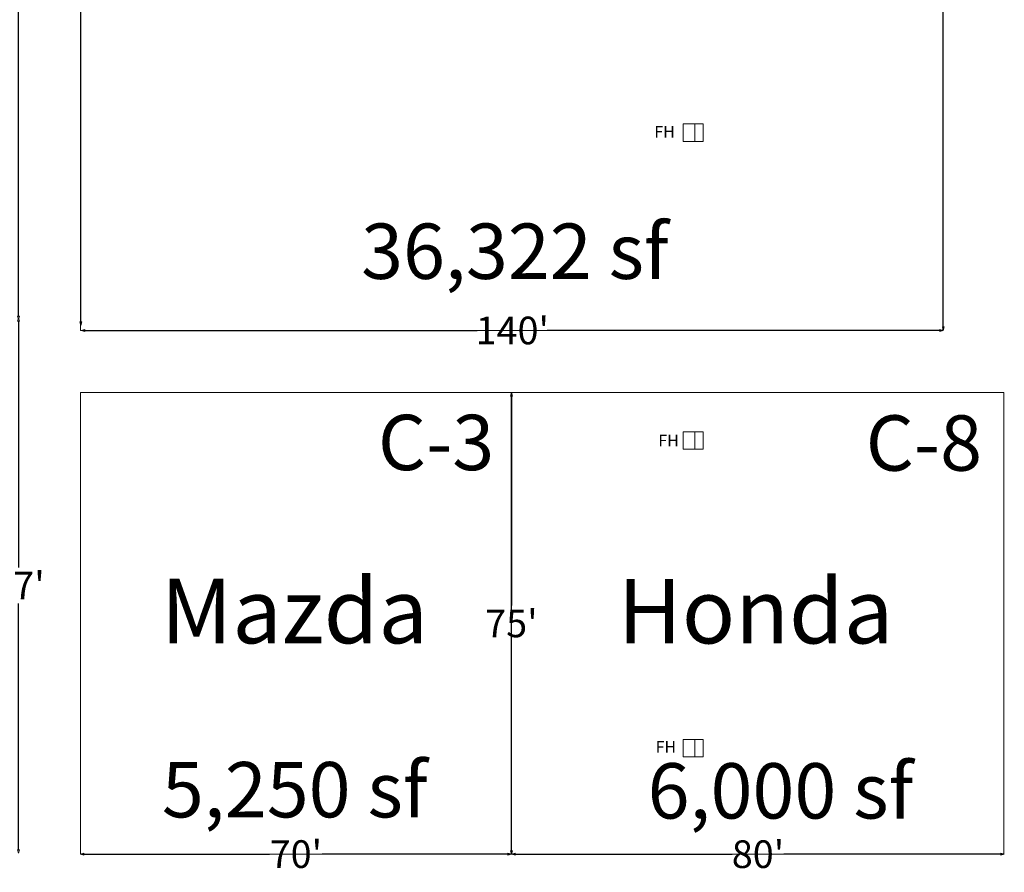
# Model space of a CAD drawing. Units: feet. Extents: x -795 to 742, y -107 to 636.
# Drawn here: x 483 to 643, y 224 to 362 of the extents above; entities that cross this region are included whole.
import ezdxf

# ---------------------------------------------------------------- set-up
doc = ezdxf.new("R2010")
doc.units = ezdxf.units.FT
doc.header["$LTSCALE"] = 40
doc.header["$MEASUREMENT"] = 0
for name, color, linetype, lineweight in [('10X10MAX_B', 7, 'Continuous', 5), ('COLUMNS-0', 7, 'Continuous', 5), ('Dimension-0', 7, 'Continuous', 5), ('FIRE_ULIT', 7, 'Continuous', 5)]:
    doc.layers.add(name, color=color, linetype=linetype, lineweight=lineweight)
doc.styles.add('Times', font='Times.ttc')
doc.styles.add('Times New Roman', font='Times New Roman.ttf')
doc.dimstyles.new('Plan Dim', dxfattribs={"dimtxt": 4.496528, "dimasz": 0.556641, "dimexe": 0, "dimexo": 0, "dimgap": 0, "dimtad": 0, "dimtih": 1, "dimtoh": 1, "dimdec": 5, "dimzin": 3, "dimdsep": 46, "dimtxsty": 'Times New Roman', "dimblk": 'VW_FILLEDARROW', "dimblk1": 'VW_FILLEDARROW', "dimblk2": 'VW_FILLEDARROW', "dimcen": 0, "dimse1": 1, "dimse2": 1, "dimadec": 0, "dimazin": 0, "dimtfac": 1, "dimtdec": 5, "dimtix": 1, "dimtofl": 0, "dimtmove": 0, "dimatfit": 0, "dimldrblk": 'VW_FILLEDARROW', "dimfxl": 1, "dimfrac": 2, "dimtolj": 1, "dimtzin": 3, "dimarcsym": 0})

# ---------------------------------------------------------------- blocks, each defined once
blk = doc.blocks.new('VW_FILLEDARROW')
at = {"color": 0, "linetype": 'Continuous', "lineweight": 5, "transparency": 16777216, "flags": 128}
blk.add_lwpolyline([(-1, 0.27), (0, 0), (-1, -0.27)], close=True, dxfattribs=at)
blk = doc.blocks.new('*D256')
at = {"layer": 'Dimension-0', "color": 0, "linetype": 'Continuous', "lineweight": -2, "transparency": 33554687}
for p, q in [((482.52, 313.51), (482.52, 273.48)), ((482.52, 227.62), (482.52, 267.65))]:
    blk.add_line(p, q, dxfattribs=at)
at = {"layer": 'Dimension-0', "color": 0, "lineweight": -2, "xscale": 0.5566406250000001, "yscale": 0.5566406250000001, "zscale": 0.5566406250000001}
for p, rotation in [((482.52, 314.06), 90), ((482.52, 227.06), 270)]:
    blk.add_blockref('VW_FILLEDARROW', p, dxfattribs=dict(at, rotation=rotation))
at = {"layer": 'Dimension-0', "color": 0, "lineweight": 18, "transparency": 33554687, "insert": (482.52, 270.56), "char_height": 4.497, "attachment_point": 5, "style": 'Times New Roman'}
blk.add_mtext("\\A1;87'", dxfattribs=at)
blk = doc.blocks.new('*D257')
at = {"layer": 'Dimension-0', "color": 0, "linetype": 'Continuous', "lineweight": -2, "transparency": 33554687}
for p, q in [((482.53, 522.21), (482.53, 421)), ((482.53, 314.32), (482.53, 415.54))]:
    blk.add_line(p, q, dxfattribs=at)
at = {"layer": 'Dimension-0', "color": 0, "lineweight": -2, "xscale": 0.5566406250000001, "yscale": 0.5566406250000001, "zscale": 0.5566406250000001}
for p, rotation in [((482.53, 522.77), 90), ((482.53, 313.77), 270)]:
    blk.add_blockref('VW_FILLEDARROW', p, dxfattribs=dict(at, rotation=rotation))
at = {"layer": 'Dimension-0', "color": 0, "lineweight": 18, "transparency": 33554687, "insert": (482.53, 418.27), "char_height": 4.122, "attachment_point": 5, "style": 'Times New Roman'}
blk.add_mtext("\\A1;209'", dxfattribs=at)
blk = doc.blocks.new('*D258')
at = {"layer": 'Dimension-0', "color": 0, "linetype": 'Continuous', "lineweight": -2, "transparency": 33554687}
for p, q in [((562.58, 301.33), (562.58, 267.31)), ((562.58, 227.45), (562.58, 261.47))]:
    blk.add_line(p, q, dxfattribs=at)
at = {"layer": 'Dimension-0', "color": 0, "lineweight": -2, "xscale": 0.5566406250000001, "yscale": 0.5566406250000001, "zscale": 0.5566406250000001}
for p, rotation in [((562.58, 301.89), 90), ((562.58, 226.89), 270)]:
    blk.add_blockref('VW_FILLEDARROW', p, dxfattribs=dict(at, rotation=rotation))
at = {"layer": 'Dimension-0', "color": 0, "lineweight": 18, "transparency": 33554687, "insert": (562.58, 264.39), "char_height": 4.497, "attachment_point": 5, "style": 'Times New Roman'}
blk.add_mtext("\\A1;75'", dxfattribs=at)
blk = doc.blocks.new('*D259')
at = {"layer": 'Dimension-0', "color": 0, "linetype": 'Continuous', "lineweight": -2, "transparency": 33554687}
for p, q in [((493.12, 226.91), (523.29, 226.91)), ((562.01, 226.91), (531.85, 226.91))]:
    blk.add_line(p, q, dxfattribs=at)
at = {"layer": 'Dimension-0', "color": 0, "lineweight": -2, "xscale": 0.5566406250000001, "yscale": 0.5566406250000001, "zscale": 0.5566406250000001, "rotation": 180}
blk.add_blockref('VW_FILLEDARROW', (492.57, 226.91), dxfattribs=at)
at = {"layer": 'Dimension-0', "color": 0, "lineweight": -2, "xscale": 0.5566406250000001, "yscale": 0.5566406250000001, "zscale": 0.5566406250000001}
blk.add_blockref('VW_FILLEDARROW', (562.57, 226.91), dxfattribs=at)
at = {"layer": 'Dimension-0', "color": 0, "lineweight": 18, "transparency": 33554687, "insert": (527.57, 226.91), "char_height": 4.497, "attachment_point": 5, "style": 'Times New Roman'}
blk.add_mtext("\\A1;70'", dxfattribs=at)
blk = doc.blocks.new('*D260')
at = {"layer": 'Dimension-0', "color": 0, "linetype": 'Continuous', "lineweight": -2, "transparency": 33554687}
for p, q in [((563.19, 226.9), (598.43, 226.9)), ((642.07, 226.9), (606.83, 226.9))]:
    blk.add_line(p, q, dxfattribs=at)
at = {"layer": 'Dimension-0', "color": 0, "lineweight": -2, "xscale": 0.5566406250000001, "yscale": 0.5566406250000001, "zscale": 0.5566406250000001, "rotation": 180}
blk.add_blockref('VW_FILLEDARROW', (562.63, 226.9), dxfattribs=at)
at = {"layer": 'Dimension-0', "color": 0, "lineweight": -2, "xscale": 0.5566406250000001, "yscale": 0.5566406250000001, "zscale": 0.5566406250000001}
blk.add_blockref('VW_FILLEDARROW', (642.63, 226.9), dxfattribs=at)
at = {"layer": 'Dimension-0', "color": 0, "lineweight": 18, "transparency": 33554687, "insert": (602.63, 226.9), "char_height": 4.497, "attachment_point": 5, "style": 'Times New Roman'}
blk.add_mtext("\\A1;80'", dxfattribs=at)
blk = doc.blocks.new('*D264')
at = {"layer": 'Dimension-0', "color": 0, "linetype": 'Continuous', "lineweight": -2, "transparency": 33554687}
for p, q in [((492.63, 522.24), (492.63, 420.52)), ((492.63, 313.36), (492.63, 415.08))]:
    blk.add_line(p, q, dxfattribs=at)
at = {"layer": 'Dimension-0', "color": 0, "lineweight": -2, "xscale": 0.5566406250000001, "yscale": 0.5566406250000001, "zscale": 0.5566406250000001}
for p, rotation in [((492.63, 522.8), 90), ((492.63, 312.8), 270)]:
    blk.add_blockref('VW_FILLEDARROW', p, dxfattribs=dict(at, rotation=rotation))
at = {"layer": 'Dimension-0', "color": 0, "lineweight": 18, "transparency": 33554687, "insert": (492.63, 417.8), "char_height": 4.122, "attachment_point": 5, "style": 'Times New Roman'}
blk.add_mtext("\\A1;210'", dxfattribs=at)
blk = doc.blocks.new('*D266')
at = {"layer": 'Dimension-0', "color": 0, "linetype": 'Continuous', "lineweight": -2, "transparency": 33554687}
for p, q in [((632.72, 441.44), (632.72, 379.91)), ((632.72, 312.56), (632.72, 374.09))]:
    blk.add_line(p, q, dxfattribs=at)
at = {"layer": 'Dimension-0', "color": 0, "lineweight": -2, "xscale": 0.5566406250000001, "yscale": 0.5566406250000001, "zscale": 0.5566406250000001}
for p, rotation in [((632.72, 442), 90), ((632.72, 312), 270)]:
    blk.add_blockref('VW_FILLEDARROW', p, dxfattribs=dict(at, rotation=rotation))
at = {"layer": 'Dimension-0', "color": 0, "lineweight": 18, "transparency": 33554687, "insert": (632.72, 377), "char_height": 4.497, "attachment_point": 5, "style": 'Times New Roman'}
blk.add_mtext("\\A1;130'", dxfattribs=at)
blk = doc.blocks.new('*D267')
at = {"layer": 'Dimension-0', "color": 0, "linetype": 'Continuous', "lineweight": -2, "transparency": 33554687}
for p, q in [((493.27, 311.98), (557.04, 311.98)), ((632.16, 311.98), (568.39, 311.98))]:
    blk.add_line(p, q, dxfattribs=at)
at = {"layer": 'Dimension-0', "color": 0, "lineweight": -2, "xscale": 0.5566406250000001, "yscale": 0.5566406250000001, "zscale": 0.5566406250000001, "rotation": 180}
blk.add_blockref('VW_FILLEDARROW', (492.72, 311.98), dxfattribs=at)
at = {"layer": 'Dimension-0', "color": 0, "lineweight": -2, "xscale": 0.5566406250000001, "yscale": 0.5566406250000001, "zscale": 0.5566406250000001}
blk.add_blockref('VW_FILLEDARROW', (632.72, 311.98), dxfattribs=at)
at = {"layer": 'Dimension-0', "color": 0, "lineweight": 18, "transparency": 33554687, "insert": (562.72, 311.98), "char_height": 4.497, "attachment_point": 5, "style": 'Times New Roman'}
blk.add_mtext("\\A1;140'", dxfattribs=at)

msp = doc.modelspace()

# ---------------------------------------------------------------- linework, layer by layer
at = {"layer": '10X10MAX_B', "color": 7, "linetype": 'Continuous', "lineweight": 18, "transparency": 33554687}
for p, q in [((492.57, 311.99), (492.57, 522.99)), ((632.66, 312), (632.66, 442)), ((492.59, 311.97), (632.59, 311.97))]:
    msp.add_line(p, q, dxfattribs=at)
at = {"layer": '10X10MAX_B', "color": 7, "linetype": 'Continuous', "lineweight": 18, "transparency": 33554687, "flags": 128}
for points in [[(492.57, 301.91), (562.57, 301.91), (562.57, 226.91), (492.57, 226.91)], [(562.56, 301.9), (642.56, 301.9), (642.56, 226.9), (562.56, 226.9)]]:
    msp.add_lwpolyline(points, close=True, dxfattribs=at)
at = {"layer": 'COLUMNS-0', "color": 7, "linetype": 'Continuous', "lineweight": 15, "transparency": 33554687}
for p, q in [((592.39, 345.53), (590.48, 345.53)), ((590.48, 345.53), (590.48, 342.7)), ((592.39, 342.7), (592.39, 345.53)), ((592.39, 345.53), (593.73, 345.53)), ((593.73, 345.53), (593.73, 342.7)), ((590.48, 342.7), (592.39, 342.7)), ((593.73, 342.7), (592.39, 342.7)), ((592.39, 295.53), (590.48, 295.53)), ((590.48, 295.53), (590.48, 292.7)), ((592.39, 292.7), (592.39, 295.53)), ((592.39, 295.53), (593.73, 295.53)), ((593.73, 295.53), (593.73, 292.7)), ((590.48, 292.7), (592.39, 292.7)), ((593.73, 292.7), (592.39, 292.7)), ((592.39, 245.53), (590.48, 245.53)), ((590.48, 245.53), (590.48, 242.7)), ((592.39, 242.7), (592.39, 245.53)), ((592.39, 245.53), (593.73, 245.53)), ((593.73, 245.53), (593.73, 242.7)), ((590.48, 242.7), (592.39, 242.7)), ((593.73, 242.7), (592.39, 242.7))]:
    msp.add_line(p, q, dxfattribs=at)

# ---------------------------------------------------------------- texts
at = {"layer": '10X10MAX_B', "color": 7, "transparency": 33554687, "char_height": 8.993, "attachment_point": 2, "line_spacing_factor": 1.018189, "style": 'Times New Roman'}
for s, insert, width in [('36,322 sf', (563.13, 329.35), 136.9824), ('5,250 sf', (527.37, 241.87), 68.9235), ('6,000 sf', (606.26, 241.68), 68.9)]:
    msp.add_mtext(s, dxfattribs=dict(at, insert=insert, width=width))
at = {"layer": '10X10MAX_B', "color": 172, "true_color": 0x0000dd, "transparency": 33554687, "char_height": 8.993, "attachment_point": 2, "line_spacing_factor": 1.018189, "style": 'Times New Roman'}
for s, insert in [('C-3', (550.34, 298.28)), ('C-8', (629.57, 298.19))]:
    msp.add_mtext(s, dxfattribs=dict(at, insert=insert))
at = {"layer": '10X10MAX_B', "color": 172, "true_color": 0x0000dd, "transparency": 33554687, "char_height": 10.492, "attachment_point": 2, "line_spacing_factor": 1.018189, "style": 'Times New Roman'}
for s, insert, width in [('Mazda', (527.32, 271.65), 67.4235), ('Honda', (602.22, 271.63), 75.1765)]:
    msp.add_mtext(s, dxfattribs=dict(at, insert=insert, width=width))
at = {"layer": 'FIRE_ULIT', "color": 7, "transparency": 33554687, "char_height": 1.898, "attachment_point": 2, "line_spacing_factor": 0.962448, "style": 'Times'}
for insert in [(587.45, 345.21), (588.1, 295.05), (587.66, 245.27)]:
    msp.add_mtext('FH', dxfattribs=dict(at, insert=insert))

# ---------------------------------------------------------------- dimensions: what is measured, and where the dimension line sits
at = {"layer": 'Dimension-0', "color": 7, "linetype": 'Continuous', "lineweight": 18, "transparency": 33554687}
for base, p1, p2, override, picture, middle in [((482.53, 522.77), (482.53, 313.77), (482.53, 522.77), {"dimtxt": 4.121817, "dimgap": 0.625, "dimdec": 0, "dimpost": "<>'", "dimtxsty": 'Times New Roman'}, '*D257', (482.53, 418.27)), ((492.63, 522.8), (492.23, 312.8), (492.63, 522.8), {"dimtxt": 4.121817, "dimgap": 0.625, "dimdec": 0, "dimpost": "<>'", "dimtxsty": 'Times New Roman'}, '*D264', (492.63, 417.8)), ((632.72, 442), (632.72, 312), (632.72, 442), {"dimtxt": 4.496528, "dimgap": 0.625, "dimdec": 0, "dimpost": "<>'", "dimtxsty": 'Times New Roman'}, '*D266', (632.72, 377)), ((482.52, 227.06), (482.52, 314.06), (482.52, 227.06), {"dimtxt": 4.496528, "dimgap": 0.625, "dimdec": 0, "dimpost": "<>'", "dimtxsty": 'Times New Roman'}, '*D256', (482.52, 270.56)), ((562.58, 301.89), (562.38, 226.89), (562.58, 301.89), {"dimtxt": 4.496528, "dimgap": 0.625, "dimdec": 0, "dimpost": "<>'", "dimtxsty": 'Times New Roman'}, '*D258', (562.58, 264.39))]:
    dim = msp.add_linear_dim(base=base, p1=p1, p2=p2, angle=270, dimstyle='Plan Dim', override=override, dxfattribs=at)
    dim.commit()
    dim.dimension.update_dxf_attribs({"geometry": picture, "text_midpoint": middle})
for base, p1, p2, picture, middle in [((632.72, 311.98), (492.72, 311.78), (632.72, 311.98), '*D267', (562.72, 311.98)), ((492.57, 226.91), (562.57, 226.91), (492.57, 226.91), '*D259', (527.57, 226.91)), ((642.63, 226.9), (562.63, 226.9), (642.63, 226.9), '*D260', (602.63, 226.9))]:
    dim = msp.add_linear_dim(base=base, p1=p1, p2=p2, dimstyle='Plan Dim', override={"dimtxt": 4.496528, "dimgap": 0.625, "dimdec": 0, "dimpost": "<>'", "dimtxsty": 'Times New Roman'}, dxfattribs=at)
    dim.commit()
    dim.dimension.update_dxf_attribs({"geometry": picture, "text_midpoint": middle})

doc.saveas('drawing.dxf')
